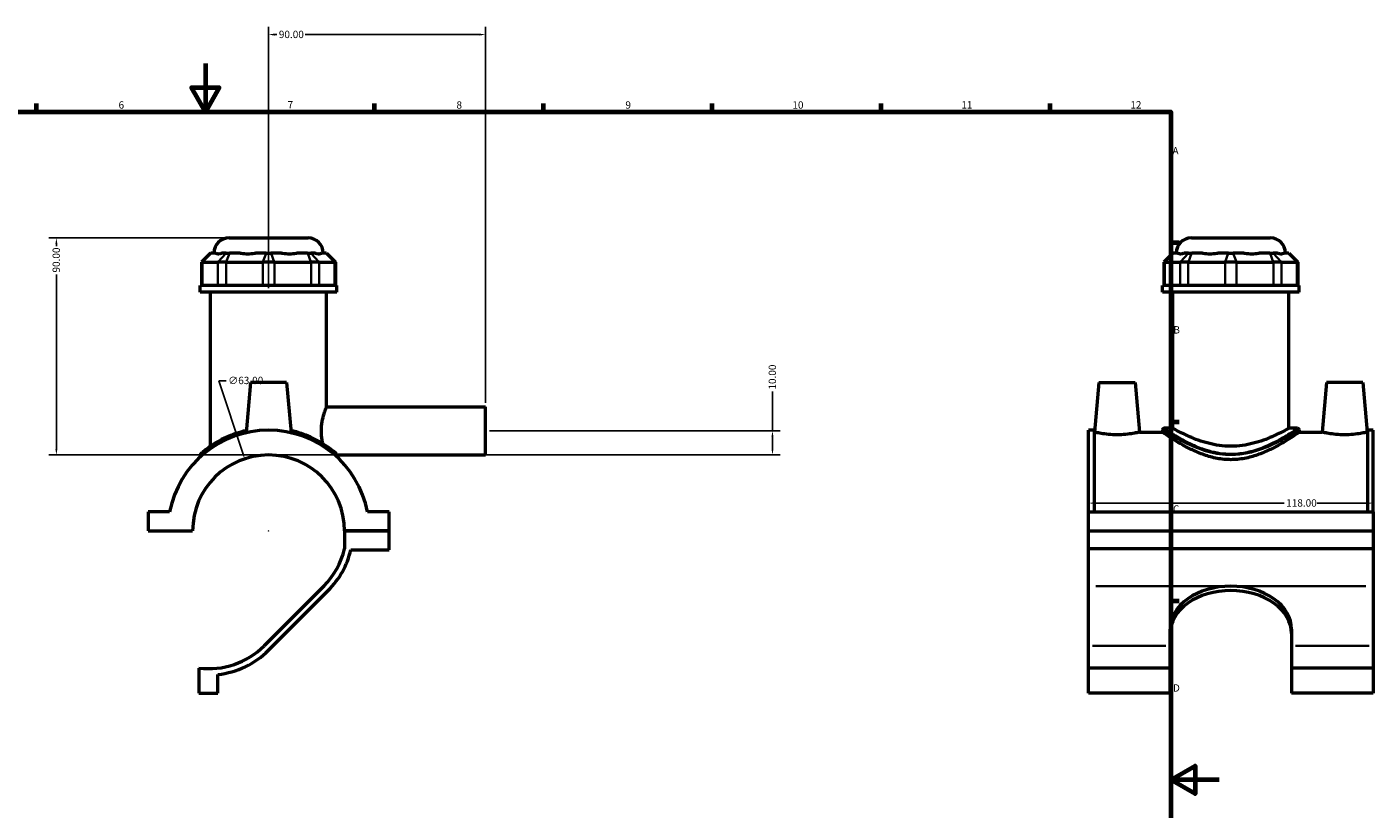
# Model space of a CAD drawing. Units: millimetres. Extents: x 0 to 969, y -579 to 1031.
# Drawn here: x 346 to 905, y 285 to 609 of the extents above; entities that cross this region are included whole.
import ezdxf

# ---------------------------------------------------------------- set-up
doc = ezdxf.new("R2010")
doc.units = ezdxf.units.MM
for name, color, linetype, lineweight in [('Border (ANSI)', 7, 'Continuous', 70), ('Dimension (ANSI)', 7, 'Continuous', 25), ('Visible (ANSI)', 7, 'Continuous', 50), ('Visible Narrow (ANSI)', 7, 'Continuous', 35)]:
    doc.layers.add(name, color=color, linetype=linetype, lineweight=lineweight)
doc.styles.add('Note Text (ANSI)', font='tahoma.ttf')
doc.dimstyles.new('Default - mm (ANSI)', dxfattribs={"dimtxt": 3.048, "dimasz": 2.5, "dimexe": 3.175, "dimexo": 1.6002, "dimgap": 0.8, "dimtad": 0, "dimtoh": 1, "dimrnd": 1e-08, "dimzin": 4, "dimdsep": 46, "dimtxsty": 'Note Text (ANSI)', "dimcen": 0.09, "dimdle": 10, "dimclrd": 256, "dimclre": 256, "dimclrt": 256, "dimadec": 1, "dimazin": 1, "dimtfac": 1, "dimtofl": 0, "dimtmove": 0, "dimatfit": 3, "dimfxl": 1, "dimtolj": 1, "dimtzin": 4, "dimlwd": -1, "dimlwe": -1, "dimarcsym": 0})

# ---------------------------------------------------------------- blocks, each defined once
blk = doc.blocks.new('Borders Default Border')
at = {"layer": 'Border (ANSI)'}
for p, q in [((350.42, 574), (350.42, 577.45)), ((490.58, 574), (490.58, 577.45)), ((560.67, 574), (560.67, 577.45)), ((630.75, 574), (630.75, 577.45)), ((700.83, 574), (700.83, 577.45)), ((770.92, 574), (770.92, 577.45)), ((821, 519.75), (824.45, 519.75)), ((821, 445.5), (824.45, 445.5)), ((821, 371.25), (824.45, 371.25))]:
    blk.add_line(p, q, dxfattribs=at)
at = {"layer": 'Border (ANSI)', "flags": 128}
for points in [[(420.5, 594), (420.5, 574), (414.73, 584), (426.27, 584), (420.5, 574)], [(20, 20), (20, 574), (821, 574), (821, 20), (20, 20)], [(841, 297), (821, 297), (831, 302.77), (831, 291.23), (821, 297)]]:
    blk.add_lwpolyline(points, dxfattribs=at)
at = {"layer": 'Border (ANSI)', "attachment_point": 7, "style": 'Note Text (ANSI)'}
for s, insert, char_height in [('6', (384.49, 574.34), 3.05), ('7', (454.6, 574.4), 3.05), ('8', (524.63, 574.33), 3.05), ('9', (594.7, 574.34), 3.05), ('10', (663.96, 574.34), 3.048), ('11', (734.04, 574.4), 3.048), ('12', (804.13, 574.4), 3.048), ('A', (821.63, 555.35), 3.05), ('B', (821.99, 481.1), 3.05), ('C', (821.8, 406.8), 3.05), ('D', (821.81, 332.6), 3.05)]:
    blk.add_mtext(s, dxfattribs=dict(at, insert=insert, char_height=char_height))
blk = doc.blocks.new('*D7')
at = {"layer": 'Defpoints', "color": 0, "transparency": 16777216}
for p in [(358.71, 521.69), (430.33, 521.69), (446.71, 431.69)]:
    blk.add_point(p, dxfattribs=at)
at = {"layer": 'Dimension (ANSI)', "transparency": 16777216}
for p, q in [((428.73, 521.69), (355.53, 521.69)), ((358.71, 519.19), (358.71, 518.24)), ((358.71, 434.19), (358.71, 506.53)), ((445.11, 431.69), (355.53, 431.69))]:
    blk.add_line(p, q, dxfattribs=at)
for points in [[(358.29, 519.19), (359.12, 519.19), (358.71, 521.69)], [(358.29, 434.19), (359.12, 434.19), (358.71, 431.69)]]:
    blk.add_solid(points, dxfattribs=at)
at = {"layer": 'Dimension (ANSI)', "transparency": 16777216, "insert": (357.12, 507.33), "char_height": 3.048, "attachment_point": 1, "rotation": 90, "style": 'Note Text (ANSI)'}
blk.add_mtext('\\A1;90.00', dxfattribs=at)
blk = doc.blocks.new('*D8')
at = {"layer": 'Defpoints', "color": 0, "transparency": 16777216}
for p in [(446.71, 606), (446.71, 499.19), (536.71, 451.69)]:
    blk.add_point(p, dxfattribs=at)
at = {"layer": 'Dimension (ANSI)', "transparency": 16777216}
for p, q in [((446.71, 500.79), (446.71, 609.17)), ((536.71, 453.29), (536.71, 609.17)), ((449.21, 606), (450.16, 606)), ((534.21, 606), (461.87, 606))]:
    blk.add_line(p, q, dxfattribs=at)
for points in [[(449.21, 606.42), (449.21, 605.58), (446.71, 606)], [(534.21, 606.42), (534.21, 605.58), (536.71, 606)]]:
    blk.add_solid(points, dxfattribs=at)
at = {"layer": 'Dimension (ANSI)', "transparency": 16777216, "insert": (450.96, 607.59), "char_height": 3.048, "attachment_point": 1, "style": 'Note Text (ANSI)'}
blk.add_mtext('\\A1;90.00', dxfattribs=at)
blk = doc.blocks.new('*D9')
at = {"layer": 'Defpoints', "color": 0, "transparency": 16777216}
for p in [(786.81, 425.02), (904.81, 425.02), (904.81, 411.73)]:
    blk.add_point(p, dxfattribs=at)
at = {"layer": 'Dimension (ANSI)', "transparency": 16777216}
for p, q in [((789.31, 411.73), (867.97, 411.73)), ((902.31, 411.73), (881.65, 411.73))]:
    blk.add_line(p, q, dxfattribs=at)
for points in [[(789.31, 412.14), (789.31, 411.31), (786.81, 411.73)], [(902.31, 412.14), (902.31, 411.31), (904.81, 411.73)]]:
    blk.add_solid(points, dxfattribs=at)
at = {"layer": 'Dimension (ANSI)', "transparency": 16777216, "insert": (868.77, 413.32), "char_height": 3.048, "attachment_point": 1, "style": 'Note Text (ANSI)'}
blk.add_mtext('\\A1;118.00', dxfattribs=at)
blk = doc.blocks.new('*D10')
at = {"layer": 'Defpoints', "color": 0, "transparency": 16777216}
for p in [(536.71, 441.69), (655.71, 441.69), (446.71, 431.69)]:
    blk.add_point(p, dxfattribs=at)
at = {"layer": 'Dimension (ANSI)', "transparency": 16777216}
for p, q in [((655.71, 441.69), (655.71, 458)), ((538.31, 441.69), (658.88, 441.69)), ((655.71, 434.19), (655.71, 439.19)), ((448.31, 431.69), (658.88, 431.69))]:
    blk.add_line(p, q, dxfattribs=at)
for points in [[(655.29, 439.19), (656.12, 439.19), (655.71, 441.69)], [(655.29, 434.19), (656.12, 434.19), (655.71, 431.69)]]:
    blk.add_solid(points, dxfattribs=at)
at = {"layer": 'Dimension (ANSI)', "transparency": 16777216, "insert": (654.12, 458.8), "char_height": 3.048, "attachment_point": 1, "rotation": 90, "style": 'Note Text (ANSI)'}
blk.add_mtext('\\A1;10.00', dxfattribs=at)
blk = doc.blocks.new('*D11')
at = {"layer": 'Defpoints', "color": 0, "transparency": 16777216}
for p in [(436.81, 430.1), (456.61, 370.29)]:
    blk.add_point(p, dxfattribs=at)
at = {"layer": 'Dimension (ANSI)', "transparency": 16777216}
for p, q in [((429.16, 462.47), (426.09, 462.47)), ((426.09, 462.47), (436.02, 432.47)), ((446.62, 400.19), (446.8, 400.19)), ((446.71, 400.1), (446.71, 400.28))]:
    blk.add_line(p, q, dxfattribs=at)
blk.add_solid([(436.42, 432.6), (435.63, 432.34), (436.81, 430.1)], dxfattribs=at)
at = {"layer": 'Dimension (ANSI)', "transparency": 16777216, "insert": (429.96, 464.11), "char_height": 3.048, "attachment_point": 1, "style": 'Note Text (ANSI)'}
blk.add_mtext('\\A1;∅63.00', dxfattribs=at)

msp = doc.modelspace()

# ---------------------------------------------------------------- linework, layer by layer
at = {"layer": 'Visible (ANSI)'}
for p, q in [((430.3266, 521.6933), (463.0866, 521.6933)), ((829.4346, 521.6933), (862.1946, 521.6933)), ((422.6557, 515.3933), (418.8757, 511.6133)), ((422.6557, 515.3933), (422.8475, 515.3933)), ((424.6703, 515.3933), (422.8475, 515.3933)), ((429.1538, 515.3933), (427.331, 515.3933)), ((429.1538, 515.3933), (430.5176, 515.3933)), ((434.9182, 515.3933), (430.5176, 515.3933)), ((445.7423, 515.3933), (441.3417, 515.3933)), ((445.7423, 515.3933), (447.671, 515.3933)), ((452.0716, 515.3933), (447.671, 515.3933)), ((462.8957, 515.3933), (458.4951, 515.3933)), ((462.8957, 515.3933), (464.2595, 515.3933)), ((466.0822, 515.3933), (464.2595, 515.3933)), ((470.5657, 515.3933), (468.743, 515.3933)), ((470.5657, 515.3933), (470.7576, 515.3933)), ((470.7576, 515.3933), (474.5376, 511.6133)), ((821.7636, 515.3933), (817.9836, 511.6133)), ((821.7636, 515.3933), (821.9555, 515.3933)), ((823.7782, 515.3933), (821.9555, 515.3933)), ((828.2617, 515.3933), (826.439, 515.3933)), ((828.2617, 515.3933), (829.6255, 515.3933)), ((834.0261, 515.3933), (829.6255, 515.3933)), ((844.8502, 515.3933), (840.4496, 515.3933)), ((844.8502, 515.3933), (846.7789, 515.3933)), ((851.1795, 515.3933), (846.7789, 515.3933)), ((862.0036, 515.3933), (857.603, 515.3933)), ((862.0036, 515.3933), (863.3674, 515.3933)), ((865.1902, 515.3933), (863.3674, 515.3933)), ((869.6737, 515.3933), (867.8509, 515.3933)), ((869.6737, 515.3933), (869.8655, 515.3933)), ((869.8655, 515.3933), (873.6455, 511.6133)), ((419.3553, 511.6133), (418.8757, 511.6133)), ((418.8757, 511.6133), (418.8757, 501.8933)), ((419.3553, 511.6133), (425.6615, 511.6133)), ((429.0711, 511.6133), (425.6615, 511.6133)), ((429.0711, 511.6133), (444.2957, 511.6133)), ((449.1175, 511.6133), (444.2957, 511.6133)), ((449.1175, 511.6133), (464.3422, 511.6133)), ((467.7517, 511.6133), (464.3422, 511.6133)), ((467.7517, 511.6133), (474.058, 511.6133)), ((474.5376, 511.6133), (474.058, 511.6133)), ((474.5376, 511.6133), (474.5376, 501.8933)), ((818.4632, 511.6133), (817.9836, 511.6133)), ((817.9836, 511.6133), (817.9836, 501.8933)), ((818.4632, 511.6133), (824.7695, 511.6133)), ((828.179, 511.6133), (824.7695, 511.6133)), ((828.179, 511.6133), (843.4037, 511.6133)), ((848.2255, 511.6133), (843.4037, 511.6133)), ((848.2255, 511.6133), (863.4501, 511.6133)), ((866.8597, 511.6133), (863.4501, 511.6133)), ((866.8597, 511.6133), (873.1659, 511.6133)), ((873.6455, 511.6133), (873.1659, 511.6133)), ((873.6455, 511.6133), (873.6455, 501.8933)), ((475.0566, 501.8933), (418.3566, 501.8933)), ((418.3566, 499.1933), (418.3566, 501.8933)), ((475.0566, 499.1933), (418.3566, 499.1933)), ((422.6091, 435.3081), (422.6091, 499.1933)), ((470.8041, 451.6933), (470.8041, 499.1933)), ((475.0566, 499.1933), (475.0566, 501.8933)), ((874.1646, 501.8933), (817.4646, 501.8933)), ((817.4646, 499.1933), (817.4646, 501.8933)), ((874.1646, 499.1933), (817.4646, 499.1933)), ((821.7171, 442.7813), (821.7171, 499.1933)), ((869.9121, 442.7813), (869.9121, 499.1933)), ((874.1646, 499.1933), (874.1646, 501.8933)), ((439.2066, 461.6933), (437.3883, 440.9096)), ((454.2066, 461.6933), (439.2066, 461.6933)), ((454.2066, 461.6933), (456.025, 440.9096)), ((791.1146, 461.6933), (789.3167, 441.1433)), ((791.1146, 461.6933), (806.1146, 461.6933)), ((806.1146, 461.6933), (807.9125, 441.1433)), ((885.5146, 461.6933), (883.7167, 441.1433)), ((900.5146, 461.6933), (885.5146, 461.6933)), ((900.5146, 461.6933), (902.3125, 441.1433)), ((470.8041, 451.6933), (536.7066, 451.6933)), ((536.7066, 431.6933), (536.7066, 451.6933)), ((786.8146, 408.0683), (786.8146, 441.9623)), ((789.1746, 441.9623), (786.8146, 441.9623)), ((789.1746, 441.9623), (789.1746, 408.0683)), ((789.1746, 441.1433), (789.3167, 441.1433)), ((807.9125, 441.1433), (817.4646, 441.1433)), ((817.4646, 442.1513), (817.4646, 441.1433)), ((821.7171, 442.7813), (818.0946, 442.7813)), ((873.5346, 442.7813), (869.9121, 442.7813)), ((874.1646, 442.1513), (874.1646, 441.1433)), ((874.1646, 441.1433), (883.7167, 441.1433)), ((902.3125, 441.1433), (902.4546, 441.1433)), ((902.4546, 441.9623), (902.4546, 408.0683)), ((904.8146, 441.9623), (902.4546, 441.9623)), ((904.8146, 408.0683), (904.8146, 441.9623)), ((418.3566, 431.6906), (418.3566, 430.8679)), ((475.0566, 431.6933), (536.7066, 431.6933)), ((475.0566, 431.6906), (475.0566, 430.8679)), ((405.6867, 408.0683), (396.7066, 408.0683)), ((396.7066, 408.0683), (396.7066, 400.2433)), ((496.7066, 408.0683), (487.7265, 408.0683)), ((496.7066, 400.2433), (496.7066, 408.0683)), ((786.8146, 408.0683), (904.8146, 408.0683)), ((786.8146, 400.2433), (786.8146, 408.0683)), ((904.8146, 408.0683), (904.8146, 400.2433)), ((396.7066, 400.2433), (415.2067, 400.2433)), ((478.2066, 400.2433), (496.7066, 400.2433)), ((496.7066, 400.2433), (478.2066, 400.2433)), ((478.2066, 400.2433), (478.2066, 392.7167)), ((496.7066, 392.4183), (496.7066, 400.2433)), ((786.8146, 400.2433), (904.8146, 400.2433)), ((786.8146, 392.7167), (786.8146, 400.2433)), ((904.8146, 400.2433), (904.8146, 392.7167)), ((480.8066, 392.4183), (496.7066, 392.4183)), ((904.8146, 392.7167), (786.8146, 392.7167)), ((786.8146, 377.3007), (786.8146, 392.7167)), ((904.8146, 392.7167), (904.8146, 377.3007)), ((469.5993, 377.3007), (444.8681, 352.5695)), ((446.7066, 350.731), (471.4378, 375.4622)), ((786.8146, 352.5695), (786.8146, 377.3007)), ((904.8146, 377.3007), (904.8146, 352.5695)), ((820.6146, 352.5695), (820.6146, 359.4816)), ((871.0146, 359.4816), (871.0146, 352.5695)), ((786.8146, 343.3566), (786.8146, 352.5695)), ((820.6146, 343.3566), (820.6146, 352.5695)), ((871.0146, 352.5695), (871.0146, 343.3566)), ((904.8146, 352.5695), (904.8146, 343.3566)), ((417.8067, 343.3566), (417.8067, 332.9114)), ((425.6317, 332.9114), (425.6317, 340.6787)), ((820.6146, 343.3566), (786.8146, 343.3566)), ((786.8146, 332.9114), (786.8146, 343.3566)), ((820.6146, 332.9114), (820.6146, 343.3566)), ((871.0146, 343.3566), (871.0146, 332.9114)), ((904.8146, 343.3566), (871.0146, 343.3566)), ((904.8146, 343.3566), (904.8146, 332.9114)), ((417.8067, 332.9114), (425.6317, 332.9114)), ((820.6146, 332.9114), (786.8146, 332.9114)), ((904.8146, 332.9114), (871.0146, 332.9114))]:
    msp.add_line(p, q, dxfattribs=at)
for centre, radius, start, end in [((430.3266, 515.3933), 6.3, 90, 180), ((463.0866, 515.3933), 6.3, 0, 90), ((829.4346, 515.3933), 6.3, 90, 180), ((862.1946, 515.3933), 6.3, 0, 90), ((446.7066, 400.1933), 41.769, 10.867415, 169.132585), ((818.0946, 442.1513), 0.63, 90, 180), ((873.5346, 442.1513), 0.63, 0, 90), ((446.7066, 400.1933), 31.5, 0.090946, 179.909054), ((418.9866, 431.6906), 0.63, 131.350278, 180), ((474.4266, 431.6906), 0.63, 0, 0.252113), ((446.7066, 400.1933), 32.3751, 315, 346.647736), ((446.7066, 400.1933), 34.9751, 315, 347.155788), ((421.9755, 375.4622), 32.3751, 262.601722, 315), ((421.9755, 375.4622), 34.9751, 276.000493, 315)]:
    msp.add_arc(centre, radius, start, end, dxfattribs=at)
for centre, major_axis, start_param, end_param in [((845.8146, 359.4816), (-25.2, 0), 4.71238898, 6.28318531), ((845.8146, 357.6431), (-25.2, 0), 4.71238898, 6.28318531), ((845.8146, 359.4816), (25.2, 0), 0, 1.57079633), ((845.8146, 357.6431), (25.2, 0), 0, 1.57079633)]:
    msp.add_ellipse(centre, major_axis=major_axis, ratio=0.70710678, start_param=start_param, end_param=end_param, dxfattribs=at)
for points, knots in [([(424.6703, 515.3933), (424.7054, 515.3706), (424.7421, 515.3493), (425.0466, 515.1923), (425.3911, 515.1308), (425.7581, 515.1308), (426.1251, 515.1308), (426.5833, 515.1923), (427.1779, 515.3493), (427.2539, 515.3706), (427.331, 515.3933)], [4.457596462, 4.457596462, 4.457596462, 4.457596462, 4.498979619, 4.498979619, 4.786692423, 4.786692423, 4.786692423, 5.074405228, 5.074405228, 5.115788385, 5.115788385, 5.115788385, 5.115788385]), ([(434.9182, 515.3933), (435.0449, 515.3706), (435.1728, 515.3493), (436.1981, 515.1923), (437.1434, 515.1308), (438.0295, 515.1308), (438.9155, 515.1308), (439.9079, 515.1923), (441.0534, 515.3493), (441.1976, 515.3706), (441.3417, 515.3933)], [4.457596462, 4.457596462, 4.457596462, 4.457596462, 4.498979619, 4.498979619, 4.786692423, 4.786692423, 4.786692423, 5.074405228, 5.074405228, 5.115788385, 5.115788385, 5.115788385, 5.115788385]), ([(452.0716, 515.3933), (452.2157, 515.3706), (452.3599, 515.3493), (453.5054, 515.1923), (454.4978, 515.1308), (455.3838, 515.1308), (456.2698, 515.1308), (457.2151, 515.1923), (458.2404, 515.3493), (458.3684, 515.3706), (458.4951, 515.3933)], [4.457596462, 4.457596462, 4.457596462, 4.457596462, 4.498979619, 4.498979619, 4.786692423, 4.786692423, 4.786692423, 5.074405228, 5.074405228, 5.115788385, 5.115788385, 5.115788385, 5.115788385]), ([(466.0822, 515.3933), (466.1593, 515.3706), (466.2353, 515.3493), (466.83, 515.1923), (467.2882, 515.1308), (467.6552, 515.1308), (468.0222, 515.1308), (468.3666, 515.1923), (468.6711, 515.3493), (468.7079, 515.3706), (468.743, 515.3933)], [4.457596462, 4.457596462, 4.457596462, 4.457596462, 4.498979619, 4.498979619, 4.786692423, 4.786692423, 4.786692423, 5.074405228, 5.074405228, 5.115788385, 5.115788385, 5.115788385, 5.115788385]), ([(823.7782, 515.3933), (823.8133, 515.3706), (823.8501, 515.3493), (824.1546, 515.1923), (824.499, 515.1308), (824.866, 515.1308), (825.233, 515.1308), (825.6912, 515.1923), (826.2859, 515.3493), (826.3619, 515.3706), (826.439, 515.3933)], [4.457596462, 4.457596462, 4.457596462, 4.457596462, 4.498979619, 4.498979619, 4.786692423, 4.786692423, 4.786692423, 5.074405228, 5.074405228, 5.115788385, 5.115788385, 5.115788385, 5.115788385]), ([(834.0261, 515.3933), (834.1528, 515.3706), (834.2808, 515.3493), (835.3061, 515.1923), (836.2514, 515.1308), (837.1374, 515.1308), (838.0234, 515.1308), (839.0158, 515.1923), (840.1613, 515.3493), (840.3055, 515.3706), (840.4496, 515.3933)], [4.457596462, 4.457596462, 4.457596462, 4.457596462, 4.498979619, 4.498979619, 4.786692423, 4.786692423, 4.786692423, 5.074405228, 5.074405228, 5.115788385, 5.115788385, 5.115788385, 5.115788385]), ([(851.1795, 515.3933), (851.3236, 515.3706), (851.4678, 515.3493), (852.6133, 515.1923), (853.6057, 515.1308), (854.4917, 515.1308), (855.3778, 515.1308), (856.3231, 515.1923), (857.3484, 515.3493), (857.4763, 515.3706), (857.603, 515.3933)], [4.457596462, 4.457596462, 4.457596462, 4.457596462, 4.498979619, 4.498979619, 4.786692423, 4.786692423, 4.786692423, 5.074405228, 5.074405228, 5.115788385, 5.115788385, 5.115788385, 5.115788385]), ([(865.1902, 515.3933), (865.2673, 515.3706), (865.3433, 515.3493), (865.9379, 515.1923), (866.3961, 515.1308), (866.7631, 515.1308), (867.1301, 515.1308), (867.4746, 515.1923), (867.7791, 515.3493), (867.8158, 515.3706), (867.8509, 515.3933)], [4.457596462, 4.457596462, 4.457596462, 4.457596462, 4.498979619, 4.498979619, 4.786692423, 4.786692423, 4.786692423, 5.074405228, 5.074405228, 5.115788385, 5.115788385, 5.115788385, 5.115788385]), ([(469.2838, 436.3044), (469.1682, 436.789), (469.0595, 437.3066), (468.7539, 439.0743), (468.6313, 440.4201), (468.6313, 442.9666), (468.7539, 444.3124), (469.1789, 446.7705), (469.4733, 447.8845), (470.0131, 449.6432), (470.296, 450.4106), (470.6939, 451.4361), (470.8041, 451.6933), (470.8041, 451.6933)], [2.50467437, 2.50467437, 2.50467437, 2.50467437, 2.67206666, 2.67206666, 3.0540496, 3.0540496, 3.43603254, 3.43603254, 3.81801548, 3.81801548, 4.19954494, 4.19954494, 4.5810744, 4.5810744, 4.5810744, 4.5810744]), ([(437.4654, 441.765), (435.9702, 441.4325), (434.5316, 441.0292), (430.2614, 439.5978), (427.7017, 438.385), (423.1994, 435.8105), (421.3391, 434.4372), (419.4297, 432.9118), (418.9506, 432.4955), (418.6218, 432.2089), (418.5705, 432.1638), (418.5705, 432.1636)], [14.26950624, 14.26950624, 14.26950624, 14.26950624, 14.74159949, 14.74159949, 15.75109233, 15.75109233, 16.86981477, 16.86981477, 17.50896709, 17.50896709, 17.79495257, 17.79495257, 17.79495257, 17.79495257]), ([(474.6007, 432.375), (474.4908, 432.4703), (474.3439, 432.5966), (473.6462, 433.185), (472.8499, 433.8369), (470.6403, 435.4504), (469.1533, 436.441), (465.3474, 438.5573), (462.9221, 439.6786), (458.8454, 441.0394), (457.4239, 441.4366), (455.9475, 441.7647)], [9.25782836, 9.25782836, 9.25782836, 9.25782836, 9.50453034, 9.50453034, 10.20489241, 10.20489241, 11.01060202, 11.01060202, 11.95701487, 11.95701487, 12.42314315, 12.42314315, 12.42314315, 12.42314315]), ([(807.9125, 441.1433), (807.9125, 441.1433), (807.6803, 441.0875), (806.7383, 440.885), (806.0288, 440.741), (804.3877, 440.4677), (803.3442, 440.3203), (801.0476, 440.1104), (799.7941, 440.0514), (797.4351, 440.0514), (796.1815, 440.1104), (793.8849, 440.3203), (792.8414, 440.4677), (791.2004, 440.741), (790.4908, 440.885), (789.5489, 441.0875), (789.3167, 441.1433), (789.3167, 441.1433)], [1.41362497, 1.41362497, 1.41362497, 1.41362497, 1.76658457, 1.76658457, 2.11954416, 2.11954416, 2.47339705, 2.47339705, 2.82724995, 2.82724995, 3.18110284, 3.18110284, 3.53495574, 3.53495574, 3.88791533, 3.88791533, 4.24087492, 4.24087492, 4.24087492, 4.24087492]), ([(874.1646, 441.1433), (874.1646, 441.1433), (873.9807, 441.0153), (873.2298, 440.5009), (872.6631, 440.1148), (871.1935, 439.1416), (870.2893, 438.554), (868.2309, 437.2746), (867.0765, 436.5834), (864.629, 435.2094), (863.2413, 434.473), (860.214, 433.0376), (858.5745, 432.3396), (855.1209, 431.1315), (853.303, 430.6224), (849.5874, 429.9269), (847.6891, 429.743), (843.94, 429.743), (842.0417, 429.9269), (838.3261, 430.6224), (836.5083, 431.1315), (833.0546, 432.3396), (831.4151, 433.0376), (828.3879, 434.473), (827.0001, 435.2094), (824.5527, 436.5834), (823.3983, 437.2746), (821.3398, 438.554), (820.4357, 439.1416), (818.966, 440.1148), (818.3993, 440.5009), (817.6484, 441.0153), (817.4646, 441.1433), (817.4646, 441.1433)], [4.46874089, 4.46874089, 4.46874089, 4.46874089, 5.02355336, 5.02355336, 5.57836583, 5.57836583, 6.13317831, 6.13317831, 6.68799078, 6.68799078, 7.25036353, 7.25036353, 7.81273628, 7.81273628, 8.37510902, 8.37510902, 8.93748177, 8.93748177, 9.49985452, 9.49985452, 10.06222727, 10.06222727, 10.62460002, 10.62460002, 11.18697277, 11.18697277, 11.74178524, 11.74178524, 12.29659771, 12.29659771, 12.85141019, 12.85141019, 13.40622266, 13.40622266, 13.40622266, 13.40622266]), ([(869.9121, 442.7813), (869.9121, 442.7813), (869.76, 442.6947), (869.1323, 442.3442), (868.6569, 442.0806), (867.4153, 441.4167), (866.6481, 441.0162), (864.8914, 440.1482), (863.9017, 439.6814), (861.8014, 438.7644), (860.6129, 438.2797), (858.0186, 437.3487), (856.6127, 436.9032), (853.6605, 436.1457), (852.1112, 435.8342), (848.9674, 435.4149), (847.3727, 435.3081), (844.2565, 435.3081), (842.6618, 435.4149), (839.5179, 435.8342), (837.9686, 436.1457), (835.0164, 436.9032), (833.6105, 437.3487), (831.0162, 438.2797), (829.8278, 438.7644), (827.7275, 439.6814), (826.7377, 440.1482), (824.981, 441.0162), (824.2138, 441.4167), (822.9723, 442.0806), (822.4969, 442.3442), (821.8691, 442.6947), (821.7171, 442.7813), (821.7171, 442.7813)], [3.73033928, 3.73033928, 3.73033928, 3.73033928, 4.19549667, 4.19549667, 4.66065406, 4.66065406, 5.12581146, 5.12581146, 5.59096885, 5.59096885, 6.05839628, 6.05839628, 6.5258237, 6.5258237, 6.99325113, 6.99325113, 7.46067856, 7.46067856, 7.92810598, 7.92810598, 8.39553341, 8.39553341, 8.86296084, 8.86296084, 9.33038826, 9.33038826, 9.79554565, 9.79554565, 10.26070305, 10.26070305, 10.72586044, 10.72586044, 11.19101783, 11.19101783, 11.19101783, 11.19101783]), ([(902.3125, 441.1433), (902.3125, 441.1433), (902.0803, 441.0875), (901.1383, 440.885), (900.4288, 440.741), (898.7877, 440.4677), (897.7442, 440.3203), (895.4476, 440.1104), (894.1941, 440.0514), (893.0146, 440.0514), (891.8351, 440.0514), (890.5815, 440.1104), (888.2849, 440.3203), (887.2414, 440.4677), (885.6004, 440.741), (884.8908, 440.885), (883.9489, 441.0875), (883.7167, 441.1433), (883.7167, 441.1433)], [4.24087492, 4.24087492, 4.24087492, 4.24087492, 4.59383451, 4.59383451, 4.94679411, 4.94679411, 5.300647, 5.300647, 5.6544999, 5.6544999, 5.6544999, 6.00835279, 6.00835279, 6.36220568, 6.36220568, 6.71516528, 6.71516528, 7.06812487, 7.06812487, 7.06812487, 7.06812487]), ([(475.0566, 431.6933), (475.0566, 431.6933), (475.0566, 431.6933), (475.0566, 431.6934), (475.0566, 431.6934), (475.0566, 431.6934), (475.0566, 431.6935), (475.0564, 431.694), (475.056, 431.6951), (475.047, 431.7202), (475.0006, 431.86), (474.8215, 432.1422), (474.7319, 432.2561), (474.6169, 432.3607), (474.6089, 432.3678), (474.6007, 432.375)], [-0.252617375, -0.252617375, -0.252617375, -0.252617375, -0.251909426, -0.251909426, -0.25072049, -0.25072049, -0.248772582, -0.248772582, -0.238302452, -0.238302452, -0.094383936, -0.094383936, -0.006378063, -0.006378063, 0, 0, 0, 0])]:
    msp.add_open_spline(points, degree=3, knots=knots, dxfattribs=at)
at = {"layer": 'Visible Narrow (ANSI)'}
for p, q in [((422.6729, 515.2043), (419.5299, 511.8023)), ((428.9792, 515.2043), (425.8361, 511.8023)), ((430.4453, 515.2043), (429.1434, 511.8023)), ((445.6699, 515.2043), (444.368, 511.8023)), ((447.7433, 515.2043), (449.0452, 511.8023)), ((462.968, 515.2043), (464.2699, 511.8023)), ((464.4341, 515.2043), (467.5771, 511.8023)), ((470.7403, 515.2043), (473.8834, 511.8023)), ((821.7808, 515.2043), (818.6378, 511.8023)), ((824.9441, 511.8023), (828.0871, 515.2043)), ((829.5532, 515.2043), (828.2513, 511.8023)), ((844.7779, 515.2043), (843.476, 511.8023)), ((846.8513, 515.2043), (848.1531, 511.8023)), ((862.0759, 515.2043), (863.3778, 511.8023)), ((863.542, 515.2043), (866.6851, 511.8023)), ((869.8483, 515.2043), (872.9913, 511.8023)), ((419.3553, 502.3793), (419.3553, 511.1273)), ((425.6615, 511.1273), (425.6615, 502.3793)), ((429.0711, 502.3793), (429.0711, 511.1273)), ((444.2957, 511.1273), (444.2957, 502.3793)), ((449.1175, 502.3793), (449.1175, 511.1273)), ((464.3422, 511.1273), (464.3422, 502.3793)), ((467.7517, 502.3793), (467.7517, 511.1273)), ((474.058, 511.1273), (474.058, 502.3793)), ((818.4632, 502.3793), (818.4632, 511.1273)), ((824.7695, 511.1273), (824.7695, 502.3793)), ((828.179, 502.3793), (828.179, 511.1273)), ((843.4037, 511.1273), (843.4037, 502.3793)), ((848.2255, 502.3793), (848.2255, 511.1273)), ((863.4501, 511.1273), (863.4501, 502.3793)), ((866.8597, 502.3793), (866.8597, 511.1273)), ((873.1659, 511.1273), (873.1659, 502.3793)), ((842.8646, 377.3007), (789.7646, 377.3007)), ((901.8646, 377.3007), (848.7646, 377.3007)), ((818.9246, 352.5695), (788.5046, 352.5695)), ((903.1246, 352.5695), (872.7046, 352.5695))]:
    msp.add_line(p, q, dxfattribs=at)
for points, knots in [([(817.8398, 441.9085), (818.0534, 441.7719), (818.3573, 441.5788), (819.7072, 440.7297), (821.175, 439.8207), (824.8637, 437.7375), (827.079, 436.5641), (831.3514, 434.6856), (833.2553, 433.9469), (838.2767, 432.422), (841.5655, 431.7946), (846.199, 431.6677), (847.4911, 431.7087), (850.953, 432.0177), (853.0877, 432.4278), (858.6347, 433.9307), (861.8072, 435.2836), (866.9725, 437.82), (869.0597, 439.0149), (872.1362, 440.8525), (873.1983, 441.5313), (873.7593, 441.8906), (873.776, 441.9013), (873.7923, 441.9117)], [-21.79870597, -21.79870597, -21.79870597, -21.79870597, -21.41183525, -21.41183525, -20.46018258, -20.46018258, -19.51234273, -19.51234273, -18.85219529, -18.85219529, -17.88214509, -17.88214509, -17.50896709, -17.50896709, -16.86981477, -16.86981477, -15.75109233, -15.75109233, -14.74159949, -14.74159949, -13.82053063, -13.82053063, -13.79118434, -13.79118434, -13.79118434, -13.79118434]), ([(873.1706, 442.5381), (873.1547, 442.5276), (873.1383, 442.5167), (872.5898, 442.152), (871.5513, 441.463), (868.5431, 439.5978), (866.5023, 438.385), (861.4518, 435.8105), (858.3498, 434.4372), (852.9261, 432.9118), (850.8388, 432.4955), (847.4538, 432.1819), (846.1904, 432.1403), (841.66, 432.2691), (838.4442, 432.9059), (833.5344, 434.4537), (831.6728, 435.2035), (827.4954, 437.1102), (825.3293, 438.3012), (821.7226, 440.4157), (820.2874, 441.3383), (818.9674, 442.2002), (818.6704, 442.3962), (818.4614, 442.5348)], [13.79118434, 13.79118434, 13.79118434, 13.79118434, 13.82053063, 13.82053063, 14.74159949, 14.74159949, 15.75109233, 15.75109233, 16.86981477, 16.86981477, 17.50896709, 17.50896709, 17.88214509, 17.88214509, 18.85219529, 18.85219529, 19.51234273, 19.51234273, 20.46018258, 20.46018258, 21.41183525, 21.41183525, 21.79870597, 21.79870597, 21.79870597, 21.79870597]), ([(418.4155, 431.7412), (418.4398, 431.762), (418.4716, 431.7891), (418.7397, 432.0177), (419.2224, 432.4278), (421.1463, 433.9307), (423.0208, 435.2836), (427.5573, 437.82), (430.1365, 439.0149), (433.932, 440.2589), (434.8271, 440.5214), (435.748, 440.7588)], [-17.61859281, -17.61859281, -17.61859281, -17.61859281, -17.50896709, -17.50896709, -16.86981477, -16.86981477, -15.75109233, -15.75109233, -14.74159949, -14.74159949, -14.44411702, -14.44411702, -14.44411702, -14.44411702]), ([(457.6651, 440.7587), (458.5676, 440.5261), (459.4454, 440.2694), (463.0453, 439.0945), (465.4891, 437.9897), (469.3238, 435.9048), (470.8221, 434.9288), (473.0485, 433.3392), (473.8509, 432.697), (474.6903, 432.0048), (474.9016, 431.8244), (474.9975, 431.7418)], [-12.24853298, -12.24853298, -12.24853298, -12.24853298, -11.95701487, -11.95701487, -11.01060202, -11.01060202, -10.20489241, -10.20489241, -9.50453034, -9.50453034, -9.0740689, -9.0740689, -9.0740689, -9.0740689])]:
    msp.add_open_spline(points, degree=3, knots=knots, dxfattribs=at)

# ---------------------------------------------------------------- block references
msp.add_blockref('Borders Default Border', (0, 0))

# ---------------------------------------------------------------- dimensions: what is measured, and where the dimension line sits
at = {"layer": 'Dimension (ANSI)'}
for base, p1, p2, angle, override, picture, middle in [((446.7066, 605.9995), (536.7066, 451.6933), (446.7066, 499.1933), 180, {"dimtoh": 0, "dimdec": 2, "dimtp": 0, "dimtm": 0, "dimtdec": 2, "dimatfit": 1}, '*D8', (456.0159, 605.9995)), ((358.7066, 521.6933), (446.7066, 431.6933), (430.3266, 521.6933), 90, {"dimtoh": 0, "dimdec": 2, "dimtp": 0, "dimtm": 0, "dimtdec": 2, "dimatfit": 1}, '*D7', (358.7066, 512.3841)), ((655.7066, 441.6933), (446.7066, 431.6933), (536.7066, 441.6933), 90, {"dimtoh": 0, "dimdec": 2, "dimtp": 0, "dimtm": 0, "dimtdec": 2, "dimatfit": 2}, '*D10', (655.7066, 463.6933)), ((904.8146, 411.7282), (786.8146, 425.0153), (904.8146, 425.0153), 180, {"dimtoh": 0, "dimdec": 2, "dimse1": 1, "dimse2": 1, "dimtp": 0, "dimtm": 0, "dimtdec": 2, "dimatfit": 1}, '*D9', (874.8146, 411.7282))]:
    dim = msp.add_linear_dim(base=base, p1=p1, p2=p2, angle=angle, dimstyle='Default - mm (ANSI)', override=override, dxfattribs=at)
    dim.commit()
    dim.dimension.update_dxf_attribs({"geometry": picture, "text_midpoint": middle, "dimtype": 160})
dim = msp.add_diameter_dim_2p(p1=(456.6056, 370.2892), p2=(436.8076, 430.0975), dimstyle='Default - mm (ANSI)', override={"dimtih": 1, "dimdec": 2, "dimlfac": 1, "dimtp": 0, "dimtm": 0, "dimtdec": 2}, dxfattribs=at)
dim.commit()
dim.dimension.update_dxf_attribs({"geometry": '*D11', "text_midpoint": (436.652, 462.471), "dimtype": 163})

doc.saveas('drawing.dxf')
